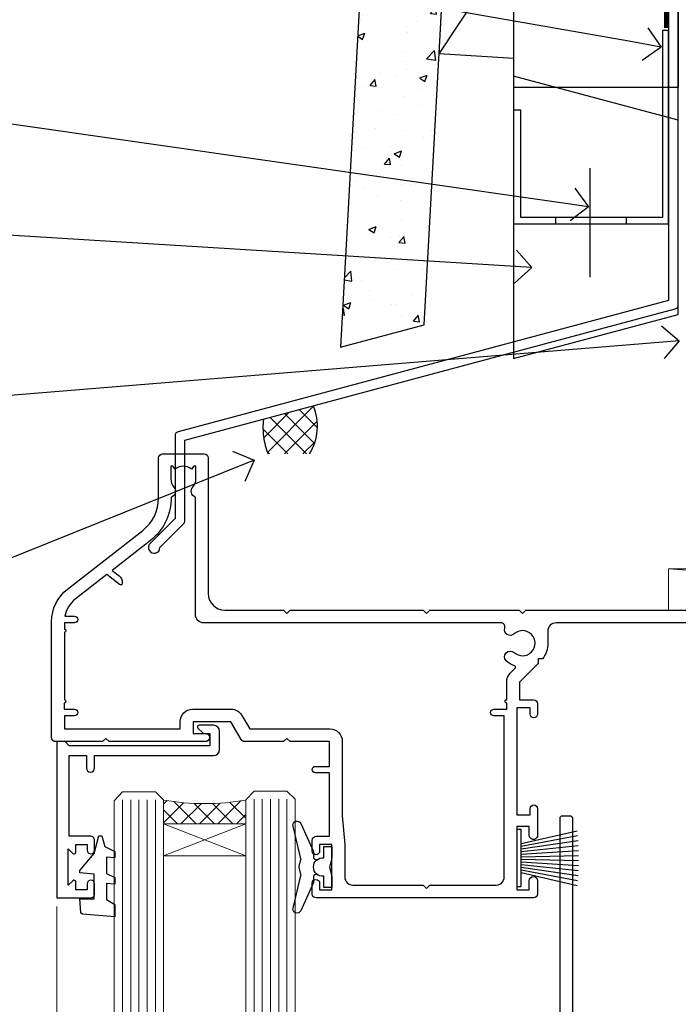
# Model space of a CAD drawing. Units: millimetres. Extents: x 0 to 10153, y -976 to 1146.
# Drawn here: x 8499 to 8579, y 513 to 633 of the extents above; entities that cross this region are included whole.
import ezdxf
from ezdxf import colors
from ezdxf.entities.mleader import LeaderData, LeaderLine
from ezdxf.math import Vec2, Vec3

# ---------------------------------------------------------------- set-up
doc = ezdxf.new("R2010")
doc.units = ezdxf.units.MM
doc.linetypes.add('CENTER', pattern=[2, 1.25, -0.25, 0.25, -0.25])
doc.linetypes.add('Dashed', pattern=[564.4444465637206, 282.2222232818604, -282.2222232818602])
doc.layers.add('Aluminium Systems Ltd Joinery Detail', color=7, linetype='Continuous')
doc.layers.add('Aluminium Systems Ltd Notes', color=7, linetype='Continuous')
doc.styles.get("Standard").update_dxf_attribs({"font": 'arial.ttf'})

# ---------------------------------------------------------------- blocks, each defined once
blk = doc.blocks.new('_Open90')
at = {"color": 0, "linetype": 'ByBlock', "lineweight": -2}
for p, q in [((-0.5, 0.5), (0, 0)), ((0, 0), (-1, 0)), ((0, 0), (-0.5, -0.5))]:
    blk.add_line(p, q, dxfattribs=at)
blk = doc.blocks.new('Nail 75 JH')
at = {"linetype": 'CENTER'}
blk.add_line((0, 2.300118051928621), (0, -78.25849807356508), dxfattribs=at)
for p, q in [((1.5, -4.488319011024487), (-1.5, -4.488319011024458)), ((1.499999999999886, -5.730112436134704), (0.1255879953777708, -5.730112436134732)), ((1.499999999999886, -6.600592455787137), (0.1255879953777708, -6.600592455787137)), ((1.499999999999886, -7.471072475439541), (0.1255879953777708, -7.471072475439541)), ((1.499999999999886, -8.341552495091946), (0.1255879953778276, -8.341552495091946))]:
    blk.add_line(p, q)
blk.add_lwpolyline([(-1.5, -4.488319011024458, -0.2475267649991796), (-2.057234792368547, -0.3562033463117587, -0.331135080274166), (-1.578358480166685, 0), (1.578358480166685, 0, -0.331135080274166), (2.057234792368547, -0.3562033463117587, -0.2475267649991796), (1.499999999999886, -4.488319011024487), (1.5, -73.20877276569331, 0.1245641564323093), (0.2845258915276077, -75.96790802185205), (-0.2515467734666004, -75.96790802185205, 0.1012549879648114), (-1.5, -72.05351818931658)], format="xyb", close=True)
blk = doc.blocks.new('Fibre Cement Weatherboard CC Residential Liner Slider')
at = {"layer": 'Aluminium Systems Ltd Joinery Detail', "lineweight": 5}
h = blk.add_hatch(dxfattribs=at)
h.set_pattern_fill('HONEY', color=256, scale=0.2211125000000359, angle=360, style=0)
h.set_pattern_definition([(0, (-479.205222133926, -267.0576694076582), (1.053048281250171, 0.6079775633750983), [0.7020321875001139, -1.404064375000228]), (120, (-479.205222133926, -267.0576694076582), (-1.053048155438884, 0.6079777812866397), [0.7020321875001019, -1.404064375000204]), (59.99999999999994, (-479.205222133926, -267.0576694076582), (1.258112869470804e-07, 1.215955344661738), [-1.404064375000228, 0.7020321875001139])])
edge = h.paths.add_edge_path()
edge.add_arc((41.12473075465527, 3.893931989356133), 2.5, 180.0000000000001, 360.00000000000006, ccw=False)
edge.add_arc((41.12473075465527, 3.893931989356133), 2.5, 0, 180.0000000000001, ccw=False)
h = blk.add_hatch(dxfattribs=at)
h.set_pattern_fill('NET', color=256, scale=0.4422249999999999, angle=225, style=0)
h.set_pattern_definition([(315, (-1846.664473587178, 4374.705328685201), (-0.9928234407849511, -0.9928234407849515), []), (225, (-1846.664473587178, 4374.705328685201), (-0.9928234407849515, 0.9928234407849511), [])])
edge = h.paths.add_edge_path()
edge.add_line((52.72453473558039, 6.457238552215131), (41.9815979158036, 6.463793011122107))
edge.add_arc((41.14519938891794, 3.998931053238266), 2.602903564714436, 283.05461229937526, 431.25644836746125, ccw=False)
edge.add_line((41.73314243117261, 1.463298992732234), (52.76915030036093, 1.463298992732234))
edge.add_arc((54.67329642822392, 3.977479599358048), 3.153866927914105, 128.1626499734255, 232.8610770962096, ccw=False)
h = blk.add_hatch(dxfattribs=at)
h.set_pattern_fill('WOOD-3', color=256, scale=97.5, angle=30, style=0, pattern_type=2)
h.set_pattern_definition([(4.763599999999839, (479.0148601244874, -7170.87474806407), (-330.0000283895876, -29.9997459798375), [3.612479999999951, -357.6353699999959]), (348.6901, (482.6148601244868, -7170.574748064069), (120.0000225669286, -29.9999289648483), [4.58912999999999, -148.3814699999997]), (314.9999999999999, (487.1148601244868, -7171.474748064067), (-3.306523113702664e-14, -30.00000928346856), [3.39411, -39.03228]), (313.1523999999999, (489.5148601244874, -7173.87474806407), (420.0000850164654, -449.9999261252569), [6.579509999999999, -651.37185]), (347.0054000000001, (494.0148601244874, -7178.674748064072), (-270.0000230324819, 59.99992732735074), [4.002509999999999, -396.2474099999998]), (360, (497.9148601244879, -7179.574748064069), (29.99999999999997, -30.00000000000003), [7.5, -22.5]), (9.462299999999765, (505.4148601244879, -7179.574748064069), (-150.0000232108592, -29.99994417607295), [3.649649999999993, -178.8332099999998]), (5.710599999999713, (479.0148601244874, -7178.974748064067), (-269.9999827048756, -30.00003943998845), [3.014969999999958, -298.4813099999965]), (360, (482.0148601244874, -7178.674748064072), (29.99999999999997, -30.00000000000003), [4.5, -25.5]), (331.6992, (486.5148601244874, -7178.674748064072), (329.9998535928922, -180.0002662262795), [4.429439999999992, -438.5152499999991]), (307.8749999999999, (490.4148601244879, -7180.774748064068), (-120.0000559467582, 149.9999729816166), [6.841049999999986, -335.2115699999996]), (320.7106, (494.6148601244868, -7186.174748064072), (180.0000191874755, -149.9999889572949), [4.263809999999983, -422.1163199999984]), (353.6597999999999, (497.9148601244879, -7188.87474806407), (239.9999820781927, -30.00004736879107), [5.43324, -266.22831]), (11.88869999999988, (503.3148601244857, -7189.474748064067), (-419.9999190314803, -90.00031605746501), [5.82494999999993, -576.669689999991]), (6.709799999999706, (479.0148601244874, -7188.274748064068), (270.0000299325391, 29.99981643732056), [5.135159999999991, -508.3820999999994]), (356.6335, (484.1148601244868, -7187.674748064072), (479.999979659061, -30.00032890063538), [5.10881999999993, -505.7727899999929]), (326.3098999999999, (489.2148601244863, -7187.974748064067), (-59.99998673313475, 30.00004003521583), [5.408339999999997, -102.75822]), (312.5103999999999, (493.7148601244863, -7190.974748064067), (299.9997215504041, -330.0002602161362), [4.883640000000001, -483.48096]), (345.0686, (497.0148601244874, -7194.574748064069), (330.0000160477658, -89.99990861934462), [4.657259999999935, -461.0679899999936]), (360, (501.5148601244873, -7195.774748064068), (29.99999999999997, -30.00000000000003), [3.6, -26.4]), (12.99459999999981, (505.1148601244868, -7195.774748064068), (270.0000230324819, 59.99992732735004), [4.002509999999988, -396.2474099999986]), (360, (488.3148601244857, -7165.774748064068), (29.99999999999997, -30.00000000000003), [0, -30]), (136.8475999999999, (492.5148601244874, -7170.274748064068), (449.9999261252561, -420.0000850164664), [6.579509999999987, -651.3718499999991]), (153.4348999999999, (487.7148601244863, -7195.774748064068), (-29.99997473822719, 30.00003928189145), [2.683289999999972, -64.3987499999991]), (171.8698999999998, (485.3148601244857, -7194.574748064069), (-179.9999932938336, 29.99998067446644), [4.242629999999988, -207.8893799999995]), (203.1985999999998, (481.1148601244868, -7193.974748064067), (-149.9999919200123, -60.00003975794547), [2.284739999999974, -226.1884499999973]), (333.4349, (492.5148601244874, -7170.274748064068), (29.9999747382272, -30.00003928189145), [3.354089999999999, -63.72794999999999]), (353.2901999999999, (495.5148601244874, -7171.774748064068), (-270.0000299325392, 29.99981643732125), [5.135160000000001, -508.3821000000002]), (10.12469999999981, (500.6148601244868, -7172.37474806407), (509.9999636894718, 90.00025765850859), [8.532869999999988, -844.7548799999987]), (10.30479999999971, (479.0148601244874, -7167.574748064069), (180.0000288254371, 29.99984626607953), [3.354089999999962, -332.0560799999968]), (344.4759, (482.3148601244857, -7166.974748064067), (-330.0000307388759, 89.99993332816857), [5.604449999999995, -554.8417799999994]), (317.1211, (487.7148601244863, -7168.474748064067), (-390.0000237882238, 359.9999925974296), [5.731499999999945, -567.4176899999931]), (325.3047999999999, (491.9148601244879, -7172.37474806407), (299.9998277696255, -210.000258287834), [4.743419999999994, -469.5982199999992]), (350.5377, (495.8148601244857, -7175.074748064069), (150.0000232108592, -29.99994417607323), [5.474489999999997, -177.0083999999999]), (6.581899999999838, (501.2148601244862, -7175.974748064067), (-510.0000431378999, -59.99960101098861), [7.851749999999988, -777.3233999999985]), (8.130099999999889, (479.0148601244874, -7175.074748064069), (-179.9999932938336, -29.99998067446629), [4.242629999999991, -207.8893799999996]), (348.6901, (483.2148601244863, -7174.474748064067), (120.0000225669286, -29.9999289648483), [4.58912999999999, -148.3814699999997]), (317.4895999999999, (487.7148601244863, -7175.37474806407), (-330.0002602161357, 299.9997215504046), [4.88364, -483.4809599999999]), (314.9999999999999, (491.3148601244857, -7178.674748064072), (-3.306523113702664e-14, -30.00000928346856), [5.51544, -36.91098]), (342.646, (495.2148601244863, -7182.574748064069), (-390.0000605729049, 119.999835067774), [5.028929999999932, -497.8627199999932]), (3.366499999999665, (500.0148601244874, -7184.074748064069), (-479.999979659061, -30.00032890063396), [5.108819999999985, -505.7727899999986]), (17.10269999999988, (505.1148601244868, -7183.774748064068), (300.0000519287099, 89.99986480290859), [4.080449999999997, -403.9636799999997]), (8.746199999999785, (479.0148601244874, -7182.574748064069), (209.9999800906905, 30.00012591172568), [3.945869999999958, -390.6425099999945]), (345.0686, (482.9148601244879, -7181.974748064067), (330.0000160477658, -89.99990861934462), [4.657259999999935, -461.0679899999936]), (327.9946, (487.4148601244879, -7183.174748064072), (-149.9999683436264, 90.000033161331), [5.66039999999999, -277.3590599999995]), (310.1009, (492.2148601244863, -7186.174748064072), (-329.9999417935546, 390.0000578863894), [7.451849999999999, -737.7326999999999]), (344.0546, (497.0148601244874, -7191.87474806407), (-120.0000037995646, 29.99999667889151), [4.368060000000001, -214.03524]), (6.008999999999803, (501.2148601244862, -7193.074748064069), (299.9999925271812, 29.99997952445504), [5.731499999999953, -567.4176899999941]), (23.19859999999977, (506.9148601244879, -7192.474748064067), (149.9999919200123, 60.00003975794549), [2.284739999999997, -226.1884499999996]), (9.462299999999765, (479.0148601244874, -7191.574748064069), (-150.0000232108592, -29.99994417607295), [3.649649999999993, -178.8332099999998]), (349.9919999999998, (482.6148601244868, -7190.974748064067), (329.9999866372434, -60.00010416469986), [5.178809999999976, -512.701499999997]), (322.5946, (487.7148601244863, -7191.87474806407), (389.9997739494009, -300.000298578452), [6.42026999999999, -635.6077499999994]), (330.9453999999999, (492.8148601244857, -7165.774748064068), (210.0000115370904, -120.0000008159787), [3.08868, -305.78022]), (349.2156999999999, (495.5148601244874, -7167.274748064068), (-479.999985110828, 90.00001649037998), [6.413279999999987, -634.9134899999989]), (7.124999999999709, (501.8148601244857, -7168.474748064067), (-210.0000113953586, -29.99994845681877), [7.256039999999998, -234.6117])])
h.paths.add_polyline_path([(77.07570048519278, -17.05077016044015), (75.19636251435509, -18.81775777079201), (-0.1982999999847834, -18.81775777079201), (-0.1982999999847834, 0.2633009907403903), (54.4924467420235, 0.2633009907403903), (55.82380673010971, -6.609836181625724), (66.70098426258551, -6.609836181625724), (66.70098426258551, 0.2633009907403903), (76.63835901541529, 0.2633009907403903), (77.07570048519096, -0.1530924487597076)])
blk.add_line((0, 0), (4.547473508864641e-13, 0.2633009907403903))
blk.add_line((-36.00564626639243, 6.463793011122107), (37.92576076316323, 1.463298992732234), dxfattribs=at)
for points in [[(-36.00564626639243, 6.463793011122107), (37.92576076315504, 6.463793011122107), (37.92576076316323, 1.463298992732234), (-36.00564626639652, 1.463298992732234)], [(76.63835901541529, 0.2633009907403903), (66.70098426258551, 0.2633009907403903), (66.70098426258551, -6.609836181625724), (55.82380673010971, -6.609836181625724), (54.4924467420235, 0.2633009907403903), (-0.1982999999847834, 0.2633009907403903), (-0.1982999999847834, -18.81775777079201), (75.19636251435509, -18.81775777079201), (77.07570048519278, -17.05077016044015), (77.07570048519096, -0.1530924487597076)]]:
    blk.add_lwpolyline(points, close=True, dxfattribs=at)
blk.add_lwpolyline([(41.70779181172588, 6.468937245237612), (52.72453473558039, 6.457238552215131, 0.4915106188759529), (52.76915030036093, 1.463298992732234), (41.73314243117261, 1.463298992732234, 0.8101017670941715)], format="xyb", close=True, dxfattribs=at)
at = {"layer": 'Aluminium Systems Ltd Joinery Detail', "lineweight": 5, "ltscale": 0.12}
blk.add_circle((41.12473075465527, 3.893931989356133), 2.5, dxfattribs=at)
at = {"layer": 'Aluminium Systems Ltd Joinery Detail', "xscale": -0.9999999999999997, "rotation": 177.1033392743269}
blk.add_blockref('Nail 75 JH', (13.64807026263406, -18.82675212366848), dxfattribs=at)
at = {"layer": 'Aluminium Systems Ltd Joinery Detail', "rotation": 186.7683232742154}
blk.add_blockref('Nail 75 JH', (33.5966136057491, -18.82670086694088), dxfattribs=at)
blk = doc.blocks.new('FLASHING END CAP')
at = {"color": 0}
blk.add_lwpolyline([(-18.54054891449641, -6.422487521775963), (1.495495225277409, -1.0538456750092), (1.495495225277409, 22.55905363656922), (-18.54054891449641, 27.92769548333592)], close=True, dxfattribs=at)
blk = doc.blocks.new('CAVITY CLOSER')
at = {"layer": 'Aluminium Systems Ltd Joinery Detail', "color": 0}
blk.add_line((-9.538543492707504, 6.781304775488707), (-9.538543492707504, -6.489108031060141), dxfattribs=at)
blk.add_lwpolyline([(-4.547473508864641e-13, 23.52338713960307), (-0.7233468181043463, 23.52506711623914), (-0.7233468181043463, 0.7843317447677691), (-17.93291419336629, 0.7843317447677691), (-17.93291419336629, 13.84475821493129), (-18.836044139774, 13.84475821493129), (-18.836044139774, 0), (0, 0), (-4.547473508864641e-13, 23.52338713960307)], dxfattribs=at)
blk.add_lwpolyline([(-5.115630226071517, 0.7843317447677691), (-13.72041391370249, 0.7843317447677691), (-13.72041391370249, 0), (-5.115630226071517, 0)], close=True, dxfattribs=at)
blk = doc.blocks.new('J360-32189')
at = {"flags": 128}
blk.add_lwpolyline([(64.4462869071367, 30.19791014797305), (64.44628690713678, 94.21424665398351, 1.000000000000012), (63.24628690713663, 94.21424665398351), (63.24628690713663, 92.41424665398358), (63.64628690713663, 92.01424665398358), (63.24628690713669, 91.61424665398363), (63.24628690713674, 89.81424665398353), (63.64628690713678, 89.4142466539835), (63.64628690713683, 83.21424665398354), (63.24628690713674, 82.81424665398356), (63.24628690713671, 30.73503903955827), (3.618256417737419, 14.75775642366535, 0.3394542588633768), (3.24766594028869, 14.27479351052081), (3.247665940288804, 4.237615433949993), (0.2050252531694162, 1.194974746830549, 1.488371740198618), (1.399963552107002, 0.6928567709205665), (4.30121933088187, 3.594112549695377, 0.1989123673796619), (4.447665940288593, 3.947665940288654), (4.447665940288622, 13.73766461893561), (64.07569642968797, 29.71494723482851, 0.3394542588633747)], format="xyb", close=True, dxfattribs=at)
blk = doc.blocks.new('Fibre Cement Weatherboard CC Head Residential')
h = blk.add_hatch()
h.set_pattern_fill('AR-CONC', color=256, scale=0.05)
h.set_pattern_definition([(49.99999999999999, (70.77939570290494, 49.81980000001204), (9.1092334498002, -0.7969542769451543), [0.9525000000000001, -10.4775]), (355, (70.77939570290494, 49.81980000001204), (-1.762171071248467, 9.552842261951758), [0.762, -8.3820292085]), (100.4514447, (71.53849605290486, 49.75338732501223), (7.347062354517664, 8.755887595609755), [0.8095004399999999, -8.904512229999996]), (46.18420000000002, (70.77939570290494, 52.35980000001291), (13.5539520446065, -2.102116396636358), [1.428749999999999, -15.71624999999999]), (96.63555760999992, (71.90889070290484, 52.1846250000126), (11.87020670257515, 12.37130622988608), [1.214251157, -13.356780408]), (351.1841511700001, (70.77939570290494, 52.35980000001291), (11.87020670324885, 12.37130622927663), [1.1429983535, -12.572986596]), (21, (72.04939570290492, 51.72480000001269), (7.580719563456625, -5.11325990935438), [0.9525000000000001, -10.4775]), (326.0000000000001, (72.04939570290492, 51.72480000001269), (3.090101417382354, 9.209398306115963), [0.762, -8.382]), (71.45144499999999, (72.68112233290492, 51.29869500501263), (10.67082096393581, 4.096138444295263), [0.8095004400000001, -8.90449688]), (37.50000000000001, (70.77939570290494, 49.81980000001204), (0.1544301625295909, 4.227751943657656), [0, -8.2804, 0, -8.509, 0, -8.41375]), (7.499999999999999, (70.77939570290494, 49.81980000001204), (3.340983125515288, 5.009028740905975), [0, -4.8514, 0, -8.0899, 0, -3.20675]), (327.5, (67.94729570290485, 49.81980000001204), (6.77952975834357, -0.2864371996336729), [0, -3.175, 0, -9.906, 0, -13.1445]), (317.5, (66.67729570290487, 49.81980000001204), (7.406459069300903, 1.271324551666651), [0, -4.1275, 0, -6.578600000000001, 0, -9.3345])])
h.paths.add_polyline_path([(-46.63007198566569, 188.7707859026359), (-56.64538929671434, 188.7707859026359), (-61.96411507678189, 92.71244215918705), (-51.79797001290817, 95.4364525191886)])
at = {"layer": 'Aluminium Systems Ltd Joinery Detail', "linetype": 'Dashed'}
h = blk.add_hatch(dxfattribs=at)
h.set_pattern_fill('ANSI37', color=256, scale=0.5)
h.set_pattern_definition([(45, (-149.1172312072847, -518.9996928324708), (-1.122532015133644, 1.122532015133644), []), (135, (-149.1172312072847, -518.9996928324708), (-1.122532015133644, -1.122532015133644), [])])
edge = h.paths.add_edge_path()
edge.add_line((-65.26223194175259, 85.58638299218183), (-71.3394328627848, 83.95800191314993))
edge.add_arc((-62.86730331541494, 82.9289266467531), 8.534399508537618, 173.0744405635612, 201.9026644100151)
edge.add_line((-70.78568054740504, 79.74533166886795), (-65.73568195856865, 79.74533166886795))
edge.add_arc((-71.27992458165821, 83.13443722665033), 6.498050688127513, 328.5632320271351, 382.1687400773084)
at = {"linetype": 'Dashed'}
blk.add_line((-49.97242203166056, 128.4065891184509), (-40.8893992711717, 142.1036192109132), dxfattribs=at)
blk.add_lwpolyline([(-56.64538929671434, 188.7707859026359), (-61.96411507678189, 92.71244215918705), (-51.79797001290817, 95.4364525191886), (-46.63007198566569, 188.7707859026359)])
blk.add_lwpolyline([(-40.8893992711717, 127.8243889340374), (-49.97242203166056, 128.4065891184509), (-49.21402099928682, 142.1036192109132), (-40.8893992711717, 142.1036192109132)], dxfattribs=at)
at = {"layer": 'Aluminium Systems Ltd Joinery Detail'}
blk.add_lwpolyline([(-20.8893992711717, 188.7707859026341), (-20.8893992711717, 124.2812107341197), (-40.8893992711717, 124.2812107341197), (-40.8893992711717, 188.7707859026341)], dxfattribs=at)
at = {"layer": 'Aluminium Systems Ltd Joinery Detail', "linetype": 'Dashed', "ltscale": 0.01, "const_width": 0.5}
blk.add_lwpolyline([(-21.2590801837467, 179.0119159935475), (-21.2590801837467, 165.4703721767419), (-22.37530194698942, 162.5935010653775), (-22.37530194698942, 131.5242704154443)], dxfattribs=at)
at = {"layer": 'Aluminium Systems Ltd Joinery Detail', "linetype": 'Dashed'}
for centre, radius, start, end in [((-71.28011362578627, 83.13445254974067, 1.000000000000011), 6.498219976085625, 328.5639861000573, 22.16798600438352), ((-62.86482470697365, 82.92925245795595, 1.000000000000011), 8.536820768652847, 173.0786172217143, 201.8984877519065)]:
    blk.add_arc(centre, radius, start, end, dxfattribs=at)
at = {"linetype": 'Dashed'}
blk.add_blockref('J360-32189', (-85.33568617830846, 67.6618010181628), dxfattribs=at)
at = {"color": 0}
for name, p in [('CAVITY CLOSER', (-22.08939927117157, 107.7089006992519)), ('FLASHING END CAP', (-22.38489449644916, 97.76464335626224))]:
    blk.add_blockref(name, p, dxfattribs=at)
blk = doc.blocks.new('DY221-Comp')
at = {"color": 1}
blk.add_lwpolyline([(-1.819871826605322, -0.8847475032971488), (-2.101763809020667, -0.9602802323379365, 0.3394542588633712), (-2.25, -1.153465397595937), (-2.25, -1.800000000000182, -0.1052493344124674), (-2.26733763571383, -1.881452198701481), (-3.793344089284346, -5.303630496754522, -0.9133919180647162), (-4.73584436496958, -4.981867646145474), (-3.771331644650672, -1.015104479071852, 0.1257362244887155), (-3.772484225380595, -0.9160877285103197), (-4.004079121606992, -0.05176380945886194, -0.1316524975874038), (-4.004079121606992, 0.05176380858210905), (-3.772484225380595, 0.9160877285103197, 0.1257362244887155), (-3.771331644650672, 1.015104479071852), (-4.73584436496958, 4.981867646145474, -0.913391918064716), (-3.793344089284346, 5.303630496754522), (-2.26733763571383, 1.881452198701481, -0.1052493344124674), (-2.25, 1.800000000000182), (-2.25, 1.153465397595937, 0.3394542588633712), (-2.101763809020667, 0.9602802323379365), (-1.819871826605322, 0.8847475032971488)], format="xyb", dxfattribs=at)
blk.add_lwpolyline([(0, 1.125), (-0.3014428414849135, 0), (0, -1.125), (0, -2.5), (-1, -2.5), (-1, -1.11803398874963, -0.447213595499958), (-2.25, 0, -0.4472135954999584), (-1, 1.11803398874963), (-1, 2.5), (0, 2.5)], format="xyb", close=True, dxfattribs=at)
blk = doc.blocks.new('DY425')
blk.add_lwpolyline([(3.250000015912484, 5.806301018590016), (3.25000001591247, 7.743897657258461), (4.250000015912473, 8.36876700916779), (4.25000001591248, 9.8687670091678), (0.3278039457857211, 9.525619316905786, 0.3639702342661976), (0.1459961547169009, 9.343811525836966), (1.591248022236869e-08, 7.675068023301147), (1.75000001591247, 7.67506802330114), (1.750000015912477, 4.675068023301147), (1.591248022236869e-08, 4.521962862130788), (1.591248022236869e-08, 4.221962862130777), (1.750000015912473, 2.136394075090919), (2.298249006995068, 4.456680358089216e-09), (2.701751024829882, 4.456680358089216e-09), (3.035763767747987, 1.301567093668172), (4.250000015912473, 1.893789682115926), (4.25000001591247, 2.693789682115952), (3.25000001591247, 2.606301018590013), (3.250000015912466, 4.606057093550067), (4.250000015912473, 5.093789682115926), (4.25000001591247, 5.893789682115944)], format="xyb", close=True)
blk = doc.blocks.new('PB69750-4B')
for p, q in [((-1.750000000000014, 0.5), (-3.322276449314941, 7.321139697068929)), ((-1.431818181818187, 0.5), (-2.721879321754528, 7.380097546926656)), ((-1.113636363636374, 0.5), (-2.119293789530161, 7.427384292916386)), ((-0.7954545454545467, 0.5), (-1.515002302965286, 7.462919719820221)), ((-0.4772727272727337, 0.5), (-0.9094902062915224, 7.486643546856435)), ((-0.1590909090909065, 0.5), (-0.3032449143314011, 7.498515529937265)), ((0.1590909090909207, 0.5), (0.3032449143314011, 7.498515529937265)), ((0.4772727272727337, 0.5), (0.9094902062915367, 7.486643546856435)), ((0.795454545454561, 0.5), (1.515002302965286, 7.462919719820221)), ((1.113636363636374, 0.5), (2.119293789530161, 7.427384292916386)), ((1.431818181818201, 0.5), (2.721879321754528, 7.380097546926656)), ((1.750000000000014, 0.5), (3.322276449314955, 7.321139697068929))]:
    blk.add_line(p, q)
blk.add_lwpolyline([(-3.450000000000003, 0), (3.450000000000003, 0), (3.450000000000003, 0.5), (-3.450000000000003, 0.5)], close=True)
blk = doc.blocks.new('SH270B')
blk.add_blockref('PB69750-4B', (0, 0))
blk = doc.blocks.new('A202-20671')
at = {"flags": 128}
for points in [[(29.00000000001, 19.00000000000979), (45.19999999999845, 19.00000000002071), (45.59999999999854, 19.40000000002102), (45.99999999999864, 19.00000000002116), (56.87499999999363, 19.00000000002855), (57.27499999999327, 19.40000000002864), (57.67500000000427, 19.0000000000165), (94.67499999999336, 19.00000000002855), (95.074999999993, 19.40000000002864), (95.47499999999218, 19.00000000002878), (99.49999699998853, 19.00000000003014), (99.89999599998782, 19.39999900002989), (106.0999829999878, 19.39999900002995), (106.4999829999883, 19.00000000002974), (107.8999779999881, 19.00000000002974, 0.9999999999999999), (107.8999779999881, 20.19999800002979), (97.99999999998772, 20.19999800002974), (97.99999999998772, 39.59999800003028), (100.4999929571891, 39.59999800003028, 0.9999999999959072), (100.4999929571891, 40.60000008562669), (98.00000000004454, 40.60000008562669), (97.99999999999679, 53.50000008567589, 0.4142135623720295), (97.49999999999679, 54.00000008567407), (94.59999999999715, 54.00000008567407, 0.414213562373095), (94.09999999999715, 53.50000008567407), (94.09999999999715, 51.90000008567326, 0.9999999999999999), (95.09999999999533, 51.9000000856728), (95.09999999999624, 53.00000008567407), (96.59999999999624, 53.00000008567407), (96.59999999999624, 45.30000008567335), (95.09999999999624, 45.30000008567335), (95.09999999999624, 46.40000008567417, 1.000000000000909), (94.09999999999624, 46.40000008567326), (94.10000000000079, 43.15000156437885, 0.9999999999989891), (95.00000295741253, 43.15000156437976), (95.00000295741253, 43.90000008567371), (96.59999999999624, 43.90000008567326), (96.59999999999627, 30.9000107978451), (95.00000295741256, 30.9000107978451), (95.00000295741256, 31.65001079784555, 0.9999999999999999), (94.10000295741293, 31.65001079784555), (94.10000295741293, 30.40001079784464, 0.414213562373095), (94.60000295741293, 29.90001079784464), (96.44999999998777, 29.90001079784464), (96.44999999998777, 25.95001079780492), (95.074999999998, 25.95001079780094, 0.1859457451239735), (93.11269897435432, 25.19411192147471, 1.000000000010925), (94.05191997810925, 24.15590967424863, -0.1859457451205471), (95.07499999999072, 24.55001079782291), (96.59999999999764, 24.55001079783791), (96.59999999999764, 24.30463773536907), (96.24321777575324, 24.00526190259519, -0.3639702342667678), (96.24321777575369, 22.04475969305044), (96.59999999999764, 21.74538386027656), (96.59999999999764, 21.50001079786865), (95.074999999998, 21.50001079782227, -0.1859457451166284), (94.05191997810289, 21.89411192140314, 0.752520270146116), (92.90847287032739, 21.18542116575948, -0.4970266136724812), (92.42716100898213, 20.55000000002777), (61.35000000001196, 20.55000000001765, -0.4142135623732032), (60.35000000001162, 21.5500000000177), (60.3500000000117, 23.02501079777677, 0.167167829185262), (59.69942003375124, 24.916521437452), (59.16651063968524, 24.916521437452), (59.16651063968513, 25.48220686231265), (56.90000000009192, 27.7487175019058), (56.89999999999392, 29.90001079784457), (58.59999704258414, 29.90001079784463, 0.414213562373095), (59.09999704258414, 30.40001079784463), (59.09999704258414, 31.65001079784508, 0.9999999999999999), (58.19999704258359, 31.65001079784508), (58.19999704258359, 30.90001079784508), (56.59999999999988, 30.90001079784508), (56.59999999999988, 43.90000008567324), (58.19999704258359, 43.9000000856737), (58.19999704258359, 43.15000156437975, 0.9999999999989894), (59.09999999999624, 43.15000156437884), (59.10000000000079, 46.40000008567324, 1.00000000000091), (58.09999999999988, 46.40000008567415), (58.09999999999988, 45.30000008567333), (56.59999999999988, 45.30000008567333), (56.59999999999988, 53.00000008567406), (58.09999999999988, 53.00000008567406), (58.10000000000079, 51.90000008567279, 0.9999999999999999), (59.09999999999988, 51.90000008567324), (59.09999999999988, 53.50000008567406, 0.414213562373095), (58.59999999999988, 54.00000008567406), (32.19999999999933, 54.00000008567395, 0.414213562373095), (31.69999999999933, 53.50000008567395), (31.69999999999933, 52.20000008567331, 0.9999999999999999), (32.59999999999806, 52.20000008567331), (32.59999999999897, 53.00000008567395), (34.09999999999897, 53.00000008567395), (34.09999999999897, 47.50000008567349), (32.59999999999897, 47.50000008567349), (32.59999999999897, 48.30000008567367, 0.9999999999999999), (31.69999999999843, 48.30000008567367), (31.70000000000024, 47.00000008567213, 0.4142135623725622), (32.20000000000024, 46.50000008567349), (33.79999999999879, 46.50000008567349), (33.79999999999882, 38.80000008567322), (32.099999999999, 38.80000008567413, 0.9999999999999999), (32.099999999999, 38.00000008567395), (33.79999999999882, 38.00000008567395), (33.79999999999882, 35.00000008562847), (28.99999999999864, 35.00000008565962), (28.599999999999, 34.60000008565976), (28.20000000000528, 35.00000008565326), (23.48871270555765, 35.00000008567395, 0.2679793930045895), (23.05567182911045, 34.74995127955981), (21.81471376754257, 32.59998928793362), (17.19999999999936, 32.59998928793368), (17.19999999999936, 34.00000008567395), (18.69999999999936, 34.00000008567395, 0.9999999999999999), (18.69999999999936, 35.00000008567395), (7.000000000000455, 35.00000008567395), (6.599999999999909, 34.6000000856734), (6.199999999999363, 35.00000008567395), (0.5000000000004547, 35.00000008567395, 0.414213562373095), (4.547473508864641e-13, 34.50000008567395), (0, 20.40000000000462, 0.2308681911255845), (1.921692623371996, 16.45994623197065), (11.07830737663517, 9.30601473779096, -0.2308681911256407), (13.00000000000773, 5.365960969756074), (13.00000000000773, 0.4999999999999858, 0.414213562373095), (13.50000000000773, -1.4210854715202e-14), (18.55000000001064, 8.952838470577262e-13, 0.414213562373095), (19.05000000001064, 0.5000000000008953), (19.05000000001064, 17.00000000000453, -0.4142135623729951), (21.05000000001019, 19.00000000000453), (28.19999999998709, 19.00000000000934), (28.599999999999, 19.40000000002102)], [(17.50000000001046, 5.252282764306742, 0.5440264324538849), (17.1645604395826, 4.038423408328512, -0.1837465194528759), (17.55000000000155, 3.025000000000531), (17.5500000000161, 1.499999999999986), (17.3046269375568, 1.499999999999986), (17.00525110478156, 1.856782224245748, -0.3639702342662147), (15.04474889523726, 1.856782224245748), (14.74537306246202, 1.499999999999986), (14.50000000001683, 1.499999999999986), (14.50000000001683, 3.025000000000531, -0.1837465194583211), (14.88543956046306, 4.038423408357616, 0.544470755807826), (14.54901879364058, 5.252590600421158, 0.2354307544020487), (12.03258266338958, 10.52743140588176), (7.371527891611095, 14.16904650343064), (8.21566147532485, 14.82855593923658, 0.230868191125777), (8.599999999999909, 15.61656669284388), (8.599999999999909, 15.73398790801933, 0.6248693519090701), (8.27686770493483, 15.89159005874079), (6.721820193417784, 14.67665378945962), (2.875967910126747, 17.68136290006116, -0.1814614357526996), (1.611785130781072, 19.7500000000018), (2.800000000000637, 19.75000000000169, 0.9999999999999999), (2.800000000000637, 20.55000000000233), (1.550000000000864, 20.55000000000278), (1.550000000000864, 21.30000000004212, 0.9999999999999999), (1.550000000000864, 21.70000000004221), (1.550000000000409, 29.90013498316114, 0.9810936674426705), (1.542367380541009, 30.29998928789394), (1.542367380541009, 31.04998928793322), (2.800000000000637, 31.04998928793373, 0.9999999999999999), (2.800000000000637, 31.84998928793436), (1.550000000000182, 31.84998928793391), (1.550000000000409, 33.45000008567388), (15.6499999999993, 33.45000008567399), (15.6499999999993, 32.54998928793367, 0.414213562373084), (17.14999999999941, 31.04998928793361), (21.84358503809869, 31.04998928793378, 0.2679793930049866), (23.14270766744278, 31.80013570627557), (24.09500938724273, 33.4500000856915), (33.85000000005857, 33.45000008562806, 0.4142135623760919), (35.35000000006835, 34.95000008563369), (35.35000000003444, 44.00000008567355), (35.64999999999881, 47.50000008567338), (35.64999999999881, 51.45000008567411, -0.414213562373095), (36.64999999999881, 52.45000008567411), (45.19999999999843, 52.45000008567411), (45.59999999999852, 52.85000008567442), (45.99999999999906, 52.45000008567411), (54.04999999999197, 52.45000008567405, -0.4142135623741647), (55.04999999999197, 51.45000008567035), (55.04999999991944, 31.84998928793408), (53.79999999991864, 31.84998928793482, 0.9999999999999999), (53.79999999991864, 31.04998928793373), (55.35000000000466, 31.04998928793373), (55.35000000000193, 30.29998928797352, 1.000000000006821), (55.35000000000261, 29.89998928797343), (55.35000000009242, 27.72800682372447, 0.1989123673688798), (55.78933982831254, 26.66734665200683), (56.35253007429694, 26.10415640602248, -0.5491425213475146), (56.27921009246208, 25.7746866443028, 0.1000721925079323), (55.28927314260656, 25.1719163962493, 0.9772090035686133), (56.25191997805035, 24.15590967418969, -2.253145772000778), (56.25191997805769, 21.89411192135709, 0.7525202701537763), (55.10847287028548, 21.18542116575277, -0.4970266136678194), (54.62716100893499, 20.55000000002708), (18.50000000001, 20.55000000000278, 0.4142135623728952), (17.50000000001069, 19.55000000000278)]]:
    blk.add_lwpolyline(points, format="xyb", close=True, dxfattribs=at)
blk = doc.blocks.new('F346-22481')
at = {"ltscale": 0.2, "flags": 128}
for points in [[(1.849999999995788, 35.54999999999848), (1.500000000000881, 35.54999999999848), (1.500000000000199, 40.5012503908705, -0.4142135623732282), (1.999999999999972, 41.0012503908705), (12.99732643320746, 41.0012503908705, 0.689111656968052), (13.35259811512876, 41.93368285736381, -2.624561747927421), (16.14740188487755, 41.93368285736358, 0.689111656967424), (16.50267356679885, 41.0012503908705), (27.50000000000384, 41.00125039087004, -0.4142135623740275), (28.00000000000541, 40.50125039087027), (27.99999999998631, 35.54999999999848), (27.64999999998415, 35.54999999999211, 0.9999999999909049), (27.64999999998415, 34.75000000000284), (28.00000000000087, 34.74999999998829), (27.99999999999996, 0.3000000000000682, 0.4142135623724291), (28.29999999999923, -1.13686837721616e-13), (29.19999999999978, -5.684341886080801e-13, 0.414213562373761), (29.49999999999905, 0.2999999999996135), (29.50000000000814, 79.49999999999261, 0.4142135622632113), (28.99999999999177, 80.0000000000008), (26.69999999997069, 80.00000000000102, 0.4142135623732282), (26.19999999997069, 79.50000000000102), (26.19999999997069, 78.30000000000393, 0.9999999999999999), (27.09999999997214, 78.30000000000393), (27.0999999999685, 78.94999999999811), (28.49999999996994, 78.94999999999811), (28.49999999996994, 73.55000000000393), (27.0999999999685, 73.55000000000393), (27.09999999997214, 74.19999999999811, 0.9999999999999999), (26.19999999997069, 74.19999999999811), (26.19999999997069, 73.50000000000102, 0.414213562373095), (27.19999999997069, 72.50000000000102), (28.00000000000087, 72.50000000000102), (28.00000000000064, 61.50000000000011, -0.4142135623732282), (27.50000000000088, 61.00000000000011), (16.50267356679885, 61.00000000000011, 0.6891116569680523), (16.14740188487664, 60.06756753350658, -2.624561747927418), (13.35259811512967, 60.06756753350658, 0.6891116569664316), (12.99732643320837, 61.00000000000057), (2.000000000000199, 60.99999999999989, -0.4142135623732282), (1.499999999999972, 61.50000000000011), (1.500000000000881, 72.50000000001262), (2.300000000034714, 72.50000000000102, 0.414213562373095), (3.300000000034714, 73.50000000000102), (3.300000000034714, 74.19999999999811, 0.9999999999999999), (2.400000000033259, 74.19999999999811), (2.400000000036897, 73.55000000000393), (1.000000000035442, 73.55000000000393), (1.000000000035442, 78.94999999999811), (2.400000000036897, 78.94999999999811), (2.400000000033259, 78.30000000000393, 0.9999999999999999), (3.300000000034714, 78.30000000000393), (3.300000000034714, 79.50000000000125, 0.4142135623732282), (2.800000000034714, 80.00000000000125), (0.500000000013614, 80.00000000000102, 0.4142135623665686), (9.976020010071807e-12, 79.50000000000102), (-2.842170943040401e-14, 0.3000000000000682, 0.4142135623728731), (0.3000000000001535, -1.13686837721616e-13), (1.19999999999979, 1.13686837721616e-13, 0.4142135623726512), (1.500000000000881, 0.3000000000002956), (1.500000000046356, 34.74999999999557), (1.850000000003064, 34.75000000000284, 0.9999999999909049)], [(1.500000000001094, 59.00000000000057, -0.4142135623738277), (2.000000000000753, 59.50000000000057), (11.29167670684986, 59.50000000000023, 1.33012434352846), (18.20832329315711, 59.50000000000023), (27.50000000000666, 59.5000000000008, -0.4142135623732282), (28.00000000000621, 59.0000000000008), (28.00000000000666, 43.00125039087061, -0.4142135623725622), (27.50000000000621, 42.50125039087084), (18.20832329315711, 42.50125039087129, 1.33012434352846), (11.29167670684986, 42.50125039087129), (2.000000000000298, 42.50125039087038, -0.4142135623732282), (1.500000000000753, 43.00125039087038)]]:
    blk.add_lwpolyline(points, format="xyb", close=True, dxfattribs=at)
blk = doc.blocks.new('Residential Sliding Door Head Flush')
at = {"layer": 'Aluminium Systems Ltd Joinery Detail', "lineweight": 5}
h = blk.add_hatch(dxfattribs=at)
h.set_pattern_fill('NET', color=256, scale=0.5, angle=-45.00000000000003)
h.set_pattern_definition([(314.9999999999999, (9127.953894964628, 239.3118730912795), (1.122532015133645, 1.122532015133644), []), (44.99999999999994, (9127.953894964628, 239.3118730912795), (-1.122532015133644, 1.122532015133645), [])])
edge = h.paths.add_edge_path()
edge.add_line((8526.607739546276, 535.2389995197611), (8526.607739546274, 535.330581589428))
edge.add_arc((8537.21499815866, 540.2389995197566), 11.68787841521306, 204.8319352717457, 205.3276199956492)
edge.add_line((8526.650600312647, 535.2389995197611), (8526.607739546276, 535.2389995197611))
edge = h.paths.add_edge_path()
edge.add_arc((8521.525292749506, 563.8692057957567), 26.68783599326924, 259.1833199264915, 280.7798162743573, ccw=False)
edge.add_line((8516.516859365891, 537.6555417053335), (8516.516859365891, 534.7446100131349))
edge.add_line((8516.516859365891, 534.7446100131349), (8526.516859365891, 534.7446100131494))
edge.add_line((8526.516859365891, 534.7446100131494), (8526.51685936589, 537.6523247318726))
at = {"layer": 'Aluminium Systems Ltd Joinery Detail', "lineweight": 5, "ltscale": 3}
for p, q in [((8511.516859365891, 537.6555417053353), (8511.516859365891, 424.0713465396812)), ((8512.516859365891, 537.6555417053335), (8512.516859365891, 424.0713465396812)), ((8513.516859365891, 537.6555417053335), (8513.516859365891, 424.0713465396812)), ((8514.516859365891, 537.6555417053335), (8514.516859365891, 424.0713465396812)), ((8515.516859365891, 537.6555417053335), (8515.516859365891, 424.0713465396812)), ((8527.512553462142, 537.7450246056453), (8527.512553462142, 424.0713465396812)), ((8528.512553462142, 537.7450246056453), (8528.512553462142, 424.0713465396812)), ((8529.512553462142, 537.7450246056453), (8529.512553462142, 424.0713465396812)), ((8530.512553462142, 537.7450246056453), (8530.512553462142, 424.0713465396812)), ((8531.512553462142, 537.7450246056453), (8531.512553462142, 424.0713465396812))]:
    blk.add_line(p, q, dxfattribs=at)
at = {"layer": 'Aluminium Systems Ltd Joinery Detail', "lineweight": 5}
for p, q in [((8526.516859365891, 530.8732690379859), (8516.516859365891, 534.7446100131494)), ((8526.516859365891, 534.7446100131494), (8516.516859365891, 530.8732690379859))]:
    blk.add_line(p, q, dxfattribs=at)
at = {"layer": 'Aluminium Systems Ltd Joinery Detail', "linetype": 'Continuous', "lineweight": 5}
blk.add_line((8503.540088544776, 524.6950614828824), (8503.540088544776, 424.0713465396812), dxfattribs=at)
at = {"layer": 'Aluminium Systems Ltd Joinery Detail'}
blk.add_lwpolyline([(8507.620348365002, 533.2449744156995), (8505.020348365002, 533.2449744156995), (8505.020348365002, 543.0450244156993), (8507.120348365, 543.0450244156993), (8507.120348365, 541.5450244156993, 1), (8508.120348365, 541.5450244156993), (8508.120348365, 543.0450244156993), (8522.570423365003, 543.0450244156993, 0.4142135623730951), (8523.320423365003, 543.7950244156993), (8523.320423365003, 545.9950244156591, 0.414210532603183), (8522.570431123222, 546.7450244156191), (8520.820024312743, 546.7450395923836, 0.6681823785842405), (8520.678600887648, 546.4036182361572), (8521.278622320891, 545.8035968029137, 0.1989162654631827), (8521.420046676903, 545.7450181591732), (8522.120423365002, 545.7450244156992), (8522.120423365002, 544.2450244156992), (8505.020348365002, 544.2450244156992), (8504.520348365002, 544.7450244157001), (8503.520348365002, 544.7450244156992), (8503.520348365002, 525.7449744156995), (8507.620348365002, 525.7449744156995, 0.4142141725675061), (8508.120348365, 526.2449754573656), (8508.120345865002, 527.4449753531965, 0.9999971726229095), (8507.22035086501, 527.4449760228356), (8507.220348365003, 526.7449744156995), (8505.820348365003, 526.7449744156995), (8505.820348365003, 527.6949719156994, 0.6681786379192987), (8505.478927008766, 527.836393271936), (8504.920348365004, 527.2778146281737), (8504.920348365004, 531.7121342032253), (8505.478927008766, 531.1535555594621, 0.6681786379192988), (8505.820348365003, 531.2949769156996), (8505.820348365003, 532.2449744156995), (8507.220348365003, 532.2449744156995), (8507.22035086501, 531.5449728085634, 0.9999971726229092), (8508.120345865002, 531.5449734782026), (8508.120348365, 532.7449733740325, 0.4142141725674394)], format="xyb", close=True, dxfattribs=at)
at = {"layer": 'Aluminium Systems Ltd Joinery Detail', "lineweight": 5}
for points in [[(8510.516859365891, 424.0713465396812), (8510.516859365891, 537.5620776599228), (8511.519935450486, 538.6555417053335), (8515.516797713817, 538.6555417053335), (8516.516859365891, 537.6555417053335), (8516.516859365891, 424.0713465396812)], [(8526.512553462142, 424.0713465396812), (8526.512553462142, 537.6515605602347), (8527.515629546737, 538.7450246056453), (8531.512491810068, 538.7450246056453), (8532.512553462142, 537.7450246056453), (8532.512553462142, 424.0713465396812)]]:
    blk.add_lwpolyline(points, dxfattribs=at)
blk.add_lwpolyline([(8526.516859365891, 534.7446100131494), (8516.516859365891, 534.7446100131494), (8516.516859365891, 530.8732690379859), (8526.516859365891, 530.8732690379859)], close=True, dxfattribs=at)
blk.add_arc((8521.507627767664, 566.3457197449136), 29.12886931597957, 260.1346049067611, 279.9022588925235, dxfattribs=at)
at = {"color": 0, "xscale": -1, "rotation": 180}
blk.add_blockref('A202-20671', (8502.891548848775, 579.7450245013731), dxfattribs=at)
at = {"color": 1, "linetype": 'Dashed', "xscale": -1, "rotation": 180}
blk.add_blockref('F346-22481', (8564.73199192478, 535.7433921403789), dxfattribs=at)
at = {"layer": 'Aluminium Systems Ltd Joinery Detail'}
blk.add_blockref('DY221-Comp', (8536.991548848773, 529.4950244157001), dxfattribs=at)
at = {"layer": 'Aluminium Systems Ltd Joinery Detail', "rotation": 270}
blk.add_blockref('SH270B', (8559.491548848773, 530.5950244156995), dxfattribs=at)
at = {"layer": 'Aluminium Systems Ltd Joinery Detail', "xscale": -1, "rotation": 180}
blk.add_blockref('DY425', (8506.317039588866, 533.3001444531371), dxfattribs=at)
blk = doc.blocks.new('Fibre Cement Weatherboard CC Head Text Residential')
at = {"layer": 'Aluminium Systems Ltd Notes', "color": 3, "lineweight": 5, "ltscale": 0.12}
ml = blk.add_multileader_mtext('Standard', dxfattribs=at)
ml.set_content('FLASHING SEALING\\PTAPE OVER TOP\\PEND OF FLASHING', color=3)
ml.set_leader_properties(color=8)
ml.set_arrow_properties(name='OPEN90')
ml.build(insert=Vec2(0, 0))
ml.multileader.update_dxf_attribs({"text_left_attachment_type": 2, "text_right_attachment_type": 2})
ctx = ml.context
ctx.base_point, ctx.plane_origin = Vec3(-75.3585250483038, -3.402144423784193), Vec3(73.90176718918701, -53.64008401343744)
ctx.left_attachment, ctx.right_attachment, ctx.text_align_type = 2, 2, 2
notes = []
notes.append((ctx, [(0, (1, 1, 0), (-15.24990238975192, -3.402144423784193), (-1, 0), 6.291433026901128, [(0, [(103.6016876589256, -24.44504901063738)], 0, [])])]))
ctx.mtext.insert, ctx.mtext.width, ctx.mtext.alignment, ctx.mtext.line_spacing_style, ctx.mtext.flow_direction = Vec3(-23.54133541665306, 9.264522242881867), 49.87981264959149, 3, 2, 5
ml = blk.add_multileader_mtext('Standard', dxfattribs=at)
ml.set_content('CAVITY SYSTEM BASE CLOSER', color=3)
ml.set_leader_properties(color=8)
ml.set_arrow_properties(name='OPEN90')
ml.build(insert=Vec2(0, 0))
ml.multileader.update_dxf_attribs({"text_left_attachment_type": 2, "text_right_attachment_type": 2})
ctx = ml.context
ctx.base_point, ctx.plane_origin = Vec3(-69.55224946849458, -28.10043787541144), Vec3(21.34790319290346, -145.2768280682631)
ctx.left_attachment, ctx.right_attachment, ctx.text_align_type = 2, 2, 2
notes.append((ctx, [(0, (1, 1, 0), (-15.2499023897517, -28.10043787541144), (-1, 0), 6.291433026901132, [(0, [(94.7864909843222, -43.89035986199451)], 0, [])])]))
ctx.mtext.insert, ctx.mtext.width, ctx.mtext.alignment, ctx.mtext.line_spacing_style, ctx.mtext.flow_direction = Vec3(-23.54133541665283, -22.10043787541144), 49.87981264959171, 3, 2, 5
ml = blk.add_multileader_mtext('Standard', dxfattribs=at)
ml.set_content('FLASHING END DAM', color=3)
ml.set_leader_properties(color=8)
ml.set_arrow_properties(name='OPEN90')
ml.build(insert=Vec2(0, 0))
ml.multileader.update_dxf_attribs({"text_left_attachment_type": 2, "text_right_attachment_type": 2})
ctx = ml.context
ctx.base_point, ctx.plane_origin = Vec3(-66.0815809828195, -44.85366048867218), Vec3(38.36709967903425, -165.6552023894073)
ctx.left_attachment, ctx.right_attachment, ctx.text_align_type = 2, 2, 2
notes.append((ctx, [(0, (1, 1, 0), (-15.24990238975192, -44.85366048867218), (-1, 0), 6.291433026901132, [(0, [(87.88792736696178, -51.27623566793773)], 0, [])])]))
ctx.mtext.insert, ctx.mtext.width, ctx.mtext.alignment, ctx.mtext.line_spacing_style, ctx.mtext.flow_direction = Vec3(-23.54133541665306, -38.85366048867218), 49.87981264959126, 3, 2, 5
ml = blk.add_multileader_mtext('Standard', dxfattribs=at)
ml.set_content('FLEXI FLASHING TAPE', color=3)
ml.set_leader_properties(color=8)
ml.set_arrow_properties(name='OPEN90')
ml.build(insert=Vec2(0, 0))
ml.multileader.update_dxf_attribs({"text_left_attachment_type": 2, "text_right_attachment_type": 2})
ctx = ml.context
ctx.base_point, ctx.plane_origin = Vec3(-69.75961645348775, -70.04638952313326), Vec3(173.2167566211147, -160.1760274050721)
ctx.left_attachment, ctx.right_attachment, ctx.text_align_type = 2, 2, 2
notes.append((ctx, [(1, (1, 1, 0), (-15.2499023897517, -70.04638952313326), (-1, 0), 6.291433026901132, [(0, [(105.7919281500745, -60.16891437307822)], 0, [])])]))
ctx.mtext.insert, ctx.mtext.width, ctx.mtext.alignment, ctx.mtext.line_spacing_style, ctx.mtext.flow_direction = Vec3(-23.54133541665283, -64.04638952313326), 49.87981264959171, 3, 2, 5
ml = blk.add_multileader_mtext('Standard', dxfattribs=at)
ml.set_content('HEAD SEALANT REQUIRED FOR VERY HIGH & EXTRA HIGH ZONES ONLY', color=3)
ml.set_leader_properties(color=8)
ml.set_arrow_properties(name='OPEN90')
ml.build(insert=Vec2(0, 0))
ml.multileader.update_dxf_attribs({"text_left_attachment_type": 2, "text_right_attachment_type": 2})
ctx = ml.context
ctx.base_point, ctx.plane_origin = Vec3(-67.87421399782632, -102.6233685650186), Vec3(67.20026130831366, -181.0069070417758)
ctx.left_attachment, ctx.right_attachment, ctx.text_align_type = 2, 2, 2
notes.append((ctx, [(0, (1, 1, 0), (-15.24990238975192, -102.6233685650186), (-1, 0), 6.291433026901132, [(0, [(54.09396821902601, -74.68659238137843)], 0, [])])]))
ctx.mtext.insert, ctx.mtext.width, ctx.mtext.alignment, ctx.mtext.line_spacing_style, ctx.mtext.flow_direction = Vec3(-23.54133541665306, -86.62336856501861), 49.87981264959149, 3, 2, 5
for ctx, leaders in notes:
    for number, flags, end, landing, length, lines in leaders:
        leader = LeaderData()
        leader.index, (leader.has_last_leader_line, leader.has_dogleg_vector, leader.attachment_direction) = number, flags
        leader.last_leader_point, leader.dogleg_vector, leader.dogleg_length = Vec3(end), Vec3(landing), length
        for number, points, colour, breaks in lines:
            line = LeaderLine()
            line.index, line.vertices, line.color, line.breaks = number, Vec3.list(points), colors.encode_raw_color(colour), breaks
            leader.lines.append(line)
        ctx.leaders.append(leader)

msp = doc.modelspace()

# ---------------------------------------------------------------- block references
msp.add_blockref('Fibre Cement Weatherboard CC Residential Liner Slider', (8613.912644233918, 559.2820717247923, 1.000000000000025))
at = {"color": 1, "linetype": 'Dashed'}
msp.add_blockref('Residential Sliding Door Head Flush', (1.364242052659392e-12, 0), dxfattribs=at)
at = {"layer": 'Aluminium Systems Ltd Joinery Detail'}
msp.add_blockref('Fibre Cement Weatherboard CC Head Residential', (8599.999977517353, 500.0000390466739), dxfattribs=at)
at = {"layer": 'Aluminium Systems Ltd Notes'}
msp.add_blockref('Fibre Cement Weatherboard CC Head Text Residential', (8473.421148066249, 653.664446208757), dxfattribs=at)

doc.saveas('drawing.dxf')
